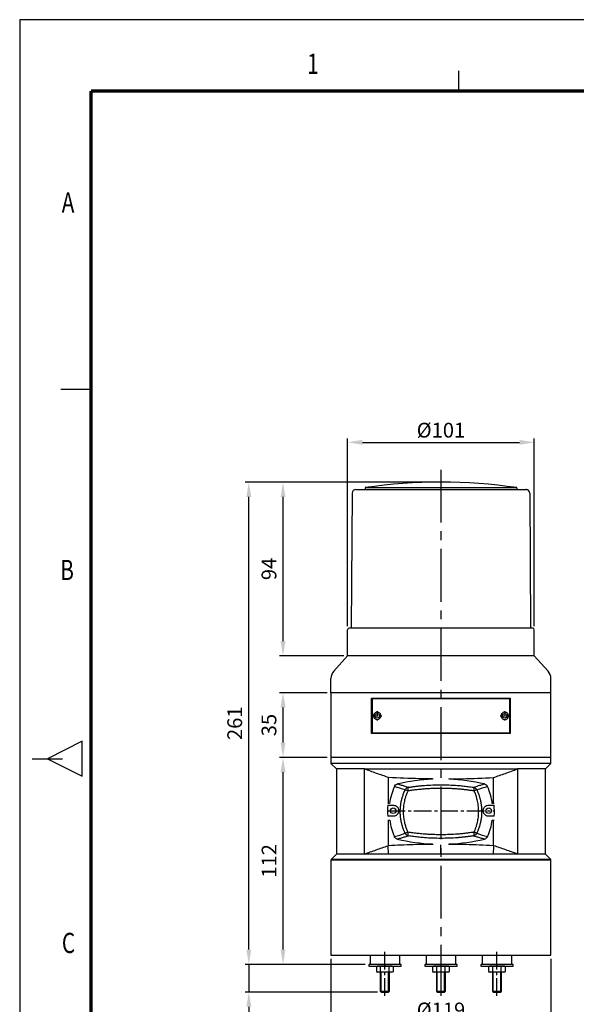
# Model space of a CAD drawing. Units: millimetres. Extents: x 0 to 1108, y 0 to 800.
# Drawn here: x 0 to 301, y 267 to 800 of the extents above; entities that cross this region are included whole.
import ezdxf
from ezdxf.enums import TextEntityAlignment as Align

# ---------------------------------------------------------------- set-up
doc = ezdxf.new("R2010")
doc.units = ezdxf.units.MM
doc.header["$LTSCALE"] = 0.5
doc.linetypes.add('CENTER2', pattern=[28.575, 19.05, -3.175, 3.175, -3.175])
for name, color, linetype in [('CEN', 1, 'CENTER2'), ('HAT', 251, 'Continuous'), ('OUT', 7, 'Continuous'), ('TEX', 3, 'Continuous')]:
    doc.layers.add(name, color=color, linetype=linetype)
doc.styles.add('ROMANS', font='romans.shx', dxfattribs={"width": 0.9, "height": 10})
doc.styles.get("Standard").update_dxf_attribs({"font": 'arial.ttf'})
doc.dimstyles.new('A4 ISO-25', dxfattribs={"dimscale": 4, "dimtxt": 2, "dimasz": 2, "dimexe": 0.5, "dimexo": 0.5, "dimtad": 1, "dimdec": 1, "dimdsep": 46, "dimtxsty": 'Standard', "dimcen": 2.5, "dimclrd": 1, "dimclre": 1, "dimclrt": 3, "dimadec": 0, "dimazin": 0, "dimtfac": 1, "dimtdec": 1, "dimtmove": 0, "dimatfit": 3, "dimfxl": 1, "dimarcsym": 0})

# ---------------------------------------------------------------- blocks, each defined once
blk = doc.blocks.new('*D25')
at = {"color": 1, "lineweight": -2, "transparency": 16777216}
for p, q in [((177.38, 471.7), (177.38, 573.24)), ((185.38, 571.24), (270.38, 571.24)), ((278.38, 471.7), (278.38, 573.24))]:
    blk.add_line(p, q, dxfattribs=at)
at = {"color": 1, "transparency": 16777216}
for points in [[(185.38, 572.57), (185.38, 569.9), (177.38, 571.24)], [(270.38, 572.57), (270.38, 569.9), (278.38, 571.24)]]:
    blk.add_solid(points, dxfattribs=at)
at = {"layer": 'Defpoints', "color": 0, "transparency": 16777216}
for p in [(278.38, 571.24), (177.38, 469.7), (278.38, 469.7)]:
    blk.add_point(p, dxfattribs=at)
at = {"color": 3, "transparency": 16777216, "insert": (227.88, 577.82), "char_height": 8, "attachment_point": 5}
blk.add_mtext('{\\fISOCPEUR|b0|i0|c0|p34;%%C}101', dxfattribs=at)
blk = doc.blocks.new('*D26')
at = {"color": 1, "lineweight": -2, "transparency": 16777216}
for p, q in [((168.38, 291.7), (168.38, 255.41)), ((287.38, 291.7), (287.38, 255.41)), ((176.38, 257.41), (279.38, 257.41))]:
    blk.add_line(p, q, dxfattribs=at)
at = {"color": 1, "transparency": 16777216}
for points in [[(176.38, 258.75), (176.38, 256.08), (168.38, 257.41)], [(279.38, 258.75), (279.38, 256.08), (287.38, 257.41)]]:
    blk.add_solid(points, dxfattribs=at)
at = {"layer": 'Defpoints', "color": 0, "transparency": 16777216}
for p in [(168.38, 293.7), (287.38, 293.7), (287.38, 257.41)]:
    blk.add_point(p, dxfattribs=at)
at = {"color": 3, "transparency": 16777216, "insert": (227.88, 264), "char_height": 8, "attachment_point": 5}
blk.add_mtext('{\\fISOCPEUR|b0|i0|c0|p34;%%C}119', dxfattribs=at)
blk = doc.blocks.new('*D27')
at = {"color": 1, "lineweight": -2, "transparency": 16777216}
for p, q in [((123.94, 296.7), (123.94, 304.7)), ((186.87, 288.7), (121.94, 288.7)), ((123.94, 288.7), (123.94, 273.7)), ((193.57, 273.7), (121.94, 273.7)), ((123.94, 265.7), (123.94, 241.94))]:
    blk.add_line(p, q, dxfattribs=at)
at = {"color": 1, "transparency": 16777216}
for points in [[(122.6, 296.7), (125.27, 296.7), (123.94, 288.7)], [(122.6, 265.7), (125.27, 265.7), (123.94, 273.7)]]:
    blk.add_solid(points, dxfattribs=at)
at = {"layer": 'Defpoints', "color": 0, "transparency": 16777216}
for p in [(188.87, 288.7), (123.94, 273.7), (195.57, 273.7)]:
    blk.add_point(p, dxfattribs=at)
at = {"color": 3, "transparency": 16777216, "insert": (117.35, 249.82), "char_height": 8, "attachment_point": 5, "rotation": 90}
blk.add_mtext('15', dxfattribs=at)
blk = doc.blocks.new('*D28')
at = {"color": 1, "lineweight": -2, "transparency": 16777216}
for p, q in [((166.38, 400.7), (140.45, 400.7)), ((142.45, 296.7), (142.45, 392.7)), ((186.87, 288.7), (140.45, 288.7))]:
    blk.add_line(p, q, dxfattribs=at)
at = {"color": 1, "transparency": 16777216}
for points in [[(141.12, 392.7), (143.79, 392.7), (142.45, 400.7)], [(141.12, 296.7), (143.79, 296.7), (142.45, 288.7)]]:
    blk.add_solid(points, dxfattribs=at)
at = {"layer": 'Defpoints', "color": 0, "transparency": 16777216}
for p in [(142.45, 400.7), (168.38, 400.7), (188.87, 288.7)]:
    blk.add_point(p, dxfattribs=at)
at = {"color": 3, "transparency": 16777216, "insert": (135.94, 344.7), "char_height": 8, "attachment_point": 5, "rotation": 90}
blk.add_mtext('112', dxfattribs=at)
blk = doc.blocks.new('*D29')
at = {"color": 1, "lineweight": -2, "transparency": 16777216}
for p, q in [((166.38, 435.7), (140.45, 435.7)), ((142.45, 408.7), (142.45, 427.7)), ((166.38, 400.7), (140.45, 400.7))]:
    blk.add_line(p, q, dxfattribs=at)
at = {"color": 1, "transparency": 16777216}
for points in [[(141.12, 427.7), (143.79, 427.7), (142.45, 435.7)], [(141.12, 408.7), (143.79, 408.7), (142.45, 400.7)]]:
    blk.add_solid(points, dxfattribs=at)
at = {"layer": 'Defpoints', "color": 0, "transparency": 16777216}
for p in [(142.45, 435.7), (168.38, 435.7), (168.38, 400.7)]:
    blk.add_point(p, dxfattribs=at)
at = {"color": 3, "transparency": 16777216, "insert": (135.87, 418.2), "char_height": 8, "attachment_point": 5, "rotation": 90}
blk.add_mtext('35', dxfattribs=at)
blk = doc.blocks.new('*D30')
at = {"color": 1, "lineweight": -2, "transparency": 16777216}
for p, q in [((225.88, 549.7), (121.94, 549.7)), ((123.94, 296.7), (123.94, 541.7)), ((186.87, 288.7), (121.94, 288.7))]:
    blk.add_line(p, q, dxfattribs=at)
at = {"color": 1, "transparency": 16777216}
for points in [[(122.6, 541.7), (125.27, 541.7), (123.94, 549.7)], [(122.6, 296.7), (125.27, 296.7), (123.94, 288.7)]]:
    blk.add_solid(points, dxfattribs=at)
at = {"layer": 'Defpoints', "color": 0, "transparency": 16777216}
for p in [(123.94, 549.7), (227.88, 549.7), (188.87, 288.7)]:
    blk.add_point(p, dxfattribs=at)
at = {"color": 3, "transparency": 16777216, "insert": (117.35, 419.2), "char_height": 8, "attachment_point": 5, "rotation": 90}
blk.add_mtext('261', dxfattribs=at)
blk = doc.blocks.new('*D32')
at = {"color": 1, "lineweight": -2, "transparency": 16777216}
for p, q in [((225.88, 549.7), (140.45, 549.7)), ((142.45, 463.7), (142.45, 541.7)), ((175.38, 455.7), (140.45, 455.7))]:
    blk.add_line(p, q, dxfattribs=at)
at = {"color": 1, "transparency": 16777216}
for points in [[(141.12, 541.7), (143.79, 541.7), (142.45, 549.7)], [(141.12, 463.7), (143.79, 463.7), (142.45, 455.7)]]:
    blk.add_solid(points, dxfattribs=at)
at = {"layer": 'Defpoints', "color": 0, "transparency": 16777216}
for p in [(142.45, 549.7), (227.88, 549.7), (177.38, 455.7)]:
    blk.add_point(p, dxfattribs=at)
at = {"color": 3, "transparency": 16777216, "insert": (135.87, 502.7), "char_height": 8, "attachment_point": 5, "rotation": 90}
blk.add_mtext('94', dxfattribs=at)

msp = doc.modelspace()

# ---------------------------------------------------------------- linework, layer by layer
for p, q in [((0, 800), (0, 0)), ((1107.89, 800), (0, 800))]:
    msp.add_line(p, q)
at = {"color": 3}
for p, q in [((195.57, 273.7), (195.57, 284.5)), ((199.57, 273.7), (199.57, 284.5)), ((225.88, 273.7), (225.88, 284.5)), ((229.88, 273.7), (229.88, 284.5)), ((256.19, 273.7), (256.19, 284.5)), ((260.19, 273.7), (260.19, 284.5))]:
    msp.add_line(p, q, dxfattribs=at)
at = {"const_width": 1.91, "flags": 128}
for points in [[(38.6, 761.4), (1069.29, 761.4)], [(38.6, 761.4), (38.6, 38.6)]]:
    msp.add_lwpolyline(points, dxfattribs=at)
at = {"layer": 'CEN', "ltscale": 3}
msp.add_line((227.88, 556.41), (227.88, 271.7), dxfattribs=at)
at = {"layer": 'CEN', "ltscale": 0.3}
for p, q in [((190.88, 423.2), (195.88, 423.2)), ((193.38, 425.7), (193.38, 420.7)), ((259.88, 423.2), (264.88, 423.2)), ((262.38, 425.7), (262.38, 420.7))]:
    msp.add_line(p, q, dxfattribs=at)
at = {"layer": 'CEN'}
for p, q in [((198.99, 371.83), (256.77, 371.83)), ((197.57, 271.7), (197.57, 296.7)), ((258.19, 271.7), (258.19, 296.7))]:
    msp.add_line(p, q, dxfattribs=at)
at = {"layer": 'HAT'}
for p, q in [((237.43, 772.34), (237.43, 761.42)), ((22.26, 600), (38.63, 600)), ((33.81, 409.42), (14.97, 400)), ((33.81, 390.58), (33.81, 409.42)), ((6.78, 400), (23.16, 400)), ((14.97, 400), (33.81, 390.58))]:
    msp.add_line(p, q, dxfattribs=at)
at = {"layer": 'OUT'}
for p, q in [((179.87, 543.72), (179.39, 470.7)), ((181.87, 545.7), (273.89, 545.7)), ((268.88, 546.7), (186.88, 546.7)), ((186.88, 546.7), (186.88, 545.7)), ((268.88, 546.7), (268.88, 545.7)), ((275.89, 543.72), (276.37, 470.7)), ((177.38, 455.7), (177.38, 469.7)), ((277.38, 470.7), (178.38, 470.7)), ((278.38, 455.7), (278.38, 469.7)), ((177.38, 455.7), (169.92, 447.41)), ((278.38, 455.7), (177.38, 455.7)), ((278.38, 455.7), (285.84, 447.41)), ((168.38, 435.7), (168.38, 443.4)), ((287.38, 435.7), (287.38, 443.4)), ((168.38, 435.7), (168.38, 400.7)), ((287.38, 435.7), (168.38, 435.7)), ((190.38, 413.7), (190.38, 432.7)), ((190.38, 432.7), (265.38, 432.7)), ((190.68, 432.4), (190.68, 414)), ((265.08, 432.4), (190.68, 432.4)), ((265.08, 414), (265.08, 432.4)), ((265.38, 432.7), (265.38, 413.7)), ((287.38, 400.7), (287.38, 435.7)), ((265.38, 413.7), (190.38, 413.7)), ((190.68, 414), (265.08, 414)), ((168.38, 400.7), (168.38, 397.45)), ((287.38, 400.7), (168.38, 400.7)), ((287.38, 397.45), (287.38, 400.7)), ((168.38, 397.45), (171.38, 394.45)), ((227.88, 397.45), (168.38, 397.45)), ((171.38, 394.45), (171.38, 348.25)), ((186.46, 348.38), (186.46, 394.45)), ((287.38, 397.45), (227.88, 397.45)), ((269.3, 394.45), (269.3, 348.38)), ((284.38, 394.45), (287.38, 397.45)), ((284.38, 348.25), (284.38, 394.45)), ((199.53, 375.7), (199.53, 389.82)), ((223.38, 389.3), (223.38, 388.9)), ((232.38, 388.9), (232.38, 389.3)), ((256.23, 375.7), (256.23, 389.82)), ((200.09, 375.7), (199.1, 375.7)), ((199.16, 374.83), (202.03, 374.83)), ((253.73, 374.83), (256.59, 374.83)), ((256.66, 375.7), (255.67, 375.7)), ((202.03, 368.83), (199.08, 368.83)), ((202.03, 368.83), (202.03, 368.83)), ((202.03, 368.83), (202.03, 368.83)), ((253.73, 368.83), (253.73, 368.83)), ((256.68, 368.83), (253.73, 368.83)), ((253.73, 368.83), (253.73, 368.83)), ((199.14, 366.7), (200.14, 366.7)), ((199.53, 352.93), (199.53, 366.7)), ((255.62, 366.7), (256.62, 366.7)), ((256.23, 352.93), (256.23, 366.7)), ((199.26, 352.85), (199.53, 352.93)), ((199.51, 348.3), (199.26, 352.85)), ((223.38, 353.86), (223.38, 353.43)), ((227.88, 348.25), (227.88, 353.38)), ((232.38, 353.43), (232.38, 353.86)), ((256.49, 352.85), (256.23, 352.93)), ((256.25, 348.3), (256.49, 352.85)), ((171.38, 348.25), (168.53, 345.4)), ((227.88, 348.25), (171.38, 348.25)), ((284.38, 348.25), (227.88, 348.25)), ((287.23, 345.4), (284.38, 348.25)), ((168.38, 345.05), (168.38, 293.7)), ((227.88, 345.05), (168.38, 345.05)), ((227.88, 345.4), (168.53, 345.4)), ((287.23, 345.4), (227.88, 345.4)), ((287.38, 345.05), (227.88, 345.05)), ((287.38, 293.7), (287.38, 345.05)), ((168.38, 293.7), (227.88, 293.7)), ((189.57, 293.7), (189.57, 288.7)), ((205.57, 288.7), (205.57, 293.7)), ((219.88, 293.7), (219.88, 288.7)), ((227.88, 293.7), (287.38, 293.7)), ((235.88, 288.7), (235.88, 293.7)), ((250.19, 293.7), (250.19, 288.7)), ((266.19, 288.7), (266.19, 293.7)), ((188.87, 288.7), (188.87, 287.7)), ((206.27, 288.7), (188.87, 288.7)), ((206.27, 287.7), (206.27, 288.7)), ((219.18, 288.7), (219.18, 287.7)), ((236.58, 288.7), (219.18, 288.7)), ((236.58, 287.7), (236.58, 288.7)), ((249.49, 288.7), (249.49, 287.7)), ((266.89, 288.7), (249.49, 288.7)), ((266.89, 287.7), (266.89, 288.7)), ((188.87, 287.7), (206.27, 287.7)), ((192.95, 287.35), (193.57, 287.7)), ((192.95, 287.35), (192.95, 284.86)), ((192.95, 284.86), (193.57, 284.5)), ((201.57, 287.7), (193.57, 287.7)), ((201.57, 284.5), (193.57, 284.5)), ((195.07, 284.5), (195.07, 274.2)), ((195.26, 284.86), (195.26, 287.35)), ((199.88, 284.86), (199.88, 287.35)), ((200.07, 274.2), (200.07, 284.5)), ((202.19, 287.35), (201.57, 287.7)), ((202.19, 284.86), (201.57, 284.5)), ((202.19, 284.86), (202.19, 287.35)), ((219.18, 287.7), (236.58, 287.7)), ((223.26, 287.35), (223.88, 287.7)), ((223.26, 287.35), (223.26, 284.86)), ((223.26, 284.86), (223.88, 284.5)), ((231.88, 287.7), (223.88, 287.7)), ((231.88, 284.5), (223.88, 284.5)), ((225.38, 284.5), (225.38, 274.2)), ((225.57, 284.86), (225.57, 287.35)), ((230.19, 284.86), (230.19, 287.35)), ((230.38, 274.2), (230.38, 284.5)), ((232.5, 287.35), (231.88, 287.7)), ((232.5, 284.86), (231.88, 284.5)), ((232.5, 284.86), (232.5, 287.35)), ((249.49, 287.7), (266.89, 287.7)), ((253.57, 287.35), (254.19, 287.7)), ((253.57, 287.35), (253.57, 284.86)), ((253.57, 284.86), (254.19, 284.5)), ((262.19, 287.7), (254.19, 287.7)), ((262.19, 284.5), (254.19, 284.5)), ((255.69, 284.5), (255.69, 274.2)), ((255.88, 284.86), (255.88, 287.35)), ((260.5, 284.86), (260.5, 287.35)), ((260.69, 274.2), (260.69, 284.5)), ((262.81, 287.35), (262.19, 287.7)), ((262.81, 284.86), (262.19, 284.5)), ((262.81, 284.86), (262.81, 287.35)), ((227.88, 278.2), (227.88, 277.7)), ((195.07, 274.2), (195.57, 273.7)), ((195.07, 274.2), (197.57, 274.2)), ((195.57, 273.7), (197.57, 273.7)), ((197.57, 274.2), (200.07, 274.2)), ((197.57, 274.2), (197.57, 273.7)), ((197.57, 273.7), (199.57, 273.7)), ((199.57, 273.7), (200.07, 274.2)), ((225.38, 274.2), (225.88, 273.7)), ((225.38, 274.2), (227.88, 274.2)), ((225.88, 273.7), (227.88, 273.7)), ((227.88, 274.2), (230.38, 274.2)), ((227.88, 273.7), (229.88, 273.7)), ((229.88, 273.7), (230.38, 274.2)), ((255.69, 274.2), (256.19, 273.7)), ((255.69, 274.2), (258.19, 274.2)), ((256.19, 273.7), (258.19, 273.7)), ((258.19, 274.2), (260.69, 274.2)), ((258.19, 274.2), (258.19, 273.7)), ((258.19, 273.7), (260.19, 273.7)), ((260.19, 273.7), (260.69, 274.2))]:
    msp.add_line(p, q, dxfattribs=at)
at = {"layer": 'OUT', "flags": 128}
for points in [[(186.46, 394.45), (184.16, 394.45), (182.03, 394.45), (180.08, 394.45), (178.31, 394.45), (176.73, 394.45), (175.34, 394.45), (174.16, 394.45), (173.18, 394.45), (172.41, 394.45), (171.85, 394.45), (171.51, 394.45), (171.38, 394.45), (171.38, 394.45)], [(186.46, 394.45), (188.97, 394.45), (191.64, 394.45), (194.45, 394.45), (197.4, 394.45), (200.47, 394.45), (203.65, 394.45), (206.93, 394.45), (210.29, 394.45), (213.72, 394.45), (217.21, 394.45), (220.75, 394.45), (224.31, 394.45), (227.88, 394.45)], [(227.88, 394.45), (231.45, 394.45), (235.01, 394.45), (238.55, 394.45), (242.03, 394.45), (245.47, 394.45), (248.83, 394.45), (252.11, 394.45), (255.29, 394.45), (258.36, 394.45), (261.31, 394.45), (264.12, 394.45), (266.79, 394.45), (269.3, 394.45)], [(284.38, 394.45), (284.38, 394.45), (284.25, 394.45), (283.91, 394.45), (283.35, 394.45), (282.58, 394.45), (281.6, 394.45), (280.42, 394.45), (279.03, 394.45), (277.45, 394.45), (275.68, 394.45), (273.73, 394.45), (271.6, 394.45), (269.3, 394.45)]]:
    msp.add_lwpolyline(points, dxfattribs=at)
at = {"layer": 'OUT'}
for centre, radius in [((193.38, 423.2), 1.25), ((262.38, 423.2), 1.25), ((202.03, 371.83), 1.5), ((253.73, 371.83), 1.5)]:
    msp.add_circle(centre, radius, dxfattribs=at)
for centre, radius, start, end in [((227.88, 268.04), 281.67, 81.6302, 98.3698), ((181.87, 543.7), 2, 90, 179.6231), ((273.89, 543.7), 2, 0.3769, 90), ((178.38, 469.7), 1, 90, 180), ((277.38, 469.7), 1, 0, 90), ((174.38, 443.4), 6, 138.0128, 180), ((281.38, 443.4), 6, 0, 41.9872), ((233.08, 371.38), 33.27, 156.0205, 172.5319), ((227.88, 284.63), 104.36, 92.4712, 103.0001), ((227.88, 284.63), 104.36, 76.9999, 87.5288), ((222.68, 371.38), 33.27, 7.4681, 23.9795), ((233.08, 371.38), 34.09, 174.1823, 184.2805), ((222.68, 371.38), 34.09, 355.7195, 5.8177), ((233.08, 371.38), 33.27, 188.0772, 203.9795), ((222.68, 371.38), 33.27, 336.0205, 351.9228), ((227.88, 458.13), 104.36, 256.9999, 267.5288), ((227.88, 458.13), 104.36, 272.4712, 283.0001), ((168.88, 345.05), 0.5, 135, 180), ((286.88, 345.05), 0.5, 0, 45), ((194.1, 285.66), 2.04, 55.6158, 124.3842), ((194.1, 286.55), 2.04, 235.6158, 304.3842), ((197.57, 280.06), 7.64, 72.412, 107.588), ((197.57, 292.15), 7.64, 252.412, 287.588), ((201.03, 285.66), 2.04, 55.6158, 124.3842), ((201.03, 286.55), 2.04, 235.6158, 304.3842), ((224.42, 285.66), 2.04, 55.6158, 124.3842), ((224.42, 286.55), 2.04, 235.6158, 304.3842), ((227.88, 280.06), 7.64, 72.412, 107.588), ((227.88, 292.15), 7.64, 252.412, 287.588), ((231.34, 285.66), 2.04, 55.6158, 124.3842), ((231.34, 286.55), 2.04, 235.6158, 304.3842), ((254.73, 285.66), 2.04, 55.6158, 124.3842), ((254.73, 286.55), 2.04, 235.6158, 304.3842), ((258.19, 280.06), 7.64, 72.412, 107.588), ((258.19, 292.15), 7.64, 252.412, 287.588), ((261.65, 285.66), 2.04, 55.6158, 124.3842), ((261.65, 286.55), 2.04, 235.6158, 304.3842)]:
    msp.add_arc(centre, radius, start, end, dxfattribs=at)
for points, knots in [([(191.38, 423.2), (191.4, 423.39), (191.43, 423.78), (191.67, 424.29), (192.05, 424.74), (192.59, 425.08), (193.29, 425.25), (194.08, 425.14), (194.75, 424.72), (195.19, 424.13), (195.39, 423.51), (195.38, 422.88), (195.21, 422.33), (194.89, 421.85), (194.41, 421.45), (193.79, 421.2), (193.05, 421.18), (192.34, 421.44), (191.81, 421.91), (191.48, 422.48), (191.38, 422.93), (191.38, 423.18), (191.38, 423.2)], [0, 0, 0, 0, 0.0409127, 0.0816875, 0.1256674, 0.1785773, 0.2419906, 0.3132543, 0.3837643, 0.4319335, 0.4803385, 0.5230654, 0.5634629, 0.6058706, 0.6536463, 0.7094301, 0.7743997, 0.8460438, 0.9024656, 0.9481265, 0.9940548, 1, 1, 1, 1]), ([(260.38, 423.2), (260.4, 423.4), (260.43, 423.8), (260.7, 424.33), (261.09, 424.77), (261.64, 425.1), (262.33, 425.25), (263.1, 425.13), (263.75, 424.73), (264.17, 424.16), (264.37, 423.59), (264.4, 423.01), (264.27, 422.47), (264, 421.99), (263.59, 421.57), (263, 421.26), (262.26, 421.15), (261.52, 421.34), (260.93, 421.78), (260.54, 422.33), (260.39, 422.83), (260.38, 423.13), (260.38, 423.2)], [0, 0, 0, 0, 0.042287, 0.084475, 0.129129, 0.180663, 0.241078, 0.310064, 0.382173, 0.431171, 0.472627, 0.51423, 0.552481, 0.59238, 0.638486, 0.694074, 0.760034, 0.83211, 0.888692, 0.936349, 0.984232, 1, 1, 1, 1]), ([(199.53, 389.82), (197.35, 390.55), (195.17, 391.29), (190.81, 392.83), (188.63, 393.62), (186.46, 394.45)], [0, 0, 0, 0, 0.5, 0.5, 1, 1, 1, 1]), ([(256.23, 389.82), (258.41, 390.55), (260.59, 391.29), (264.95, 392.83), (267.13, 393.62), (269.3, 394.45)], [0, 0, 0, 0, 0.5, 0.5, 1, 1, 1, 1]), ([(223.38, 389.11), (220.98, 389.13), (213.02, 389.18), (205.08, 389.56), (199.53, 389.82)], [0, 0, 0, 0, 0.301874, 1, 1, 1, 1]), ([(232.38, 389.11), (234.78, 389.13), (242.74, 389.18), (250.68, 389.56), (256.23, 389.82)], [0, 0, 0, 0, 0.301874, 1, 1, 1, 1]), ([(202.68, 384.9), (202.84, 385.26), (203.08, 385.57), (203.52, 385.94), (203.69, 386.04), (204.03, 386.21), (204.21, 386.27), (204.4, 386.32)], [0, 0, 0, 0, 0.5, 0.5, 0.75, 0.75, 1, 1, 1, 1]), ([(204.4, 386.32), (204.74, 386.23), (205.4, 386.04), (206.4, 385.75), (207.38, 385.45), (208.36, 385.15), (209.33, 384.84), (209.97, 384.63), (210.29, 384.52)], [0, 0, 0, 0, 0.1687954, 0.3367391, 0.5038314, 0.6700722, 0.8354617, 1, 1, 1, 1]), ([(210.29, 384.52), (210.25, 384.51), (210.16, 384.49), (210.01, 384.45), (209.86, 384.4), (209.68, 384.33), (209.45, 384.21), (209.22, 384.05), (208.99, 383.85), (208.8, 383.64), (208.63, 383.4), (208.54, 383.23), (208.49, 383.13)], [0, 0, 0, 0, 0.058411, 0.120735, 0.188051, 0.260939, 0.37537, 0.509696, 0.623599, 0.754114, 0.869413, 1, 1, 1, 1]), ([(210.29, 384.52), (210.22, 384.49), (210.16, 384.42), (210.06, 384.2), (210.01, 384.06), (209.95, 383.71), (209.94, 383.5), (209.93, 383.05), (209.94, 382.81), (209.96, 382.55)], [0, 0, 0, 0, 0.25, 0.25, 0.5, 0.5, 0.75, 0.75, 1, 1, 1, 1]), ([(245.8, 382.55), (245.55, 382.59), (245.05, 382.67), (244.31, 382.77), (243.56, 382.88), (242.82, 382.97), (242.08, 383.07), (241.34, 383.15), (240.61, 383.24), (239.88, 383.31), (239.14, 383.39), (238.41, 383.46), (237.69, 383.52), (236.45, 383.62), (234.7, 383.74), (232.43, 383.85), (230.16, 383.92), (227.88, 383.94), (225.6, 383.92), (223.33, 383.85), (221.06, 383.74), (219.14, 383.61), (217.55, 383.48), (216.3, 383.36), (215.04, 383.23), (213.78, 383.08), (212.51, 382.92), (211.24, 382.74), (210.39, 382.62), (209.96, 382.55)], [0, 0, 0, 0, 0.02164, 0.043098, 0.064383, 0.085506, 0.106478, 0.12731, 0.148013, 0.168601, 0.189086, 0.209484, 0.229807, 0.250072, 0.312786, 0.375026, 0.43755, 0.500002, 0.562453, 0.624978, 0.687217, 0.749931, 0.784705, 0.819684, 0.854939, 0.890539, 0.926545, 0.963015, 1, 1, 1, 1]), ([(210.29, 384.52), (210.53, 384.56), (211, 384.63), (211.71, 384.73), (212.43, 384.83), (213.14, 384.93), (213.86, 385.02), (214.59, 385.11), (215.31, 385.19), (216.04, 385.27), (216.77, 385.34), (217.5, 385.41), (218.24, 385.48), (220.2, 385.64), (223.41, 385.83), (227.88, 385.92), (232.35, 385.83), (235.81, 385.62), (238.26, 385.41), (239.72, 385.27), (241.17, 385.11), (242.62, 384.93), (244.05, 384.74), (244.99, 384.59), (245.47, 384.52)], [0, 0, 0, 0, 0.020827, 0.041646, 0.062459, 0.083269, 0.10408, 0.124893, 0.145713, 0.166542, 0.187383, 0.208238, 0.229112, 0.250006, 0.37497, 0.500003, 0.625031, 0.75, 0.791765, 0.83346, 0.875107, 0.91673, 0.958354, 1, 1, 1, 1]), ([(245.47, 384.52), (245.79, 384.63), (246.43, 384.84), (247.4, 385.15), (248.38, 385.45), (249.36, 385.75), (250.36, 386.04), (251.02, 386.23), (251.36, 386.32)], [0, 0, 0, 0, 0.164541, 0.329932, 0.496173, 0.663265, 0.831207, 1, 1, 1, 1]), ([(245.8, 382.55), (245.82, 382.81), (245.83, 383.05), (245.82, 383.5), (245.8, 383.71), (245.75, 384.06), (245.7, 384.2), (245.6, 384.42), (245.54, 384.49), (245.47, 384.52)], [0, 0, 0, 0, 0.25, 0.25, 0.5, 0.5, 0.75, 0.75, 1, 1, 1, 1]), ([(247.27, 383.13), (247.25, 383.18), (247.2, 383.26), (247.13, 383.39), (247.05, 383.51), (246.93, 383.66), (246.77, 383.84), (246.56, 384.03), (246.32, 384.2), (246.06, 384.34), (245.77, 384.45), (245.57, 384.5), (245.47, 384.52)], [0, 0, 0, 0, 0.0609, 0.121477, 0.182842, 0.245983, 0.363924, 0.490401, 0.608936, 0.739167, 0.862673, 1, 1, 1, 1]), ([(251.36, 386.32), (251.55, 386.27), (251.73, 386.21), (252.08, 386.04), (252.24, 385.93), (252.54, 385.69), (252.67, 385.55), (252.9, 385.24), (253, 385.08), (253.08, 384.9)], [0, 0, 0, 0, 0.25, 0.25, 0.5, 0.5, 0.75, 0.75, 1, 1, 1, 1]), ([(208.5, 359.63), (208.43, 359.79), (208.28, 360.11), (208.07, 360.6), (207.86, 361.09), (207.67, 361.59), (207.48, 362.09), (207.31, 362.59), (207.14, 363.09), (206.99, 363.6), (206.85, 364.11), (206.71, 364.62), (206.59, 365.13), (206.47, 365.65), (206.37, 366.17), (206.27, 366.68), (206.19, 367.2), (206.11, 367.72), (206.05, 368.25), (205.99, 368.77), (205.95, 369.29), (205.91, 369.81), (205.89, 370.33), (205.87, 370.86), (205.87, 371.54), (205.88, 372.38), (205.93, 373.38), (206.02, 374.38), (206.15, 375.37), (206.31, 376.37), (206.52, 377.36), (206.75, 378.34), (207.03, 379.32), (207.34, 380.29), (207.68, 381.25), (208.07, 382.2), (208.35, 382.82), (208.49, 383.13)], [0, 0, 0, 0, 0.0219902, 0.0439563, 0.0658985, 0.087817, 0.109712, 0.1315836, 0.153432, 0.1752574, 0.1970601, 0.2188401, 0.2405978, 0.2623331, 0.2840465, 0.3057379, 0.3274077, 0.349056, 0.3706829, 0.3922887, 0.4138736, 0.4354377, 0.4569812, 0.4785043, 0.5000072, 0.541072, 0.5822418, 0.6235179, 0.6649016, 0.7063942, 0.747997, 0.7897112, 0.8315382, 0.8734793, 0.9155358, 0.9577089, 1, 1, 1, 1]), ([(209.96, 382.55), (209.9, 382.42), (209.75, 382.09), (209.5, 381.51), (209.19, 380.75), (208.8, 379.67), (208.42, 378.43), (207.93, 376.48), (207.56, 374.17), (207.42, 371.24), (207.58, 368.46), (207.96, 366.22), (208.34, 364.68), (208.62, 363.71), (208.92, 362.78), (209.25, 361.89), (209.6, 361.04), (209.85, 360.49), (209.97, 360.23)], [0, 0, 0, 0, 0.019209, 0.046709, 0.082316, 0.125792, 0.196535, 0.25096, 0.387367, 0.50001, 0.63218, 0.749055, 0.794408, 0.838296, 0.880758, 0.921835, 0.961568, 1, 1, 1, 1]), ([(209.96, 382.55), (209.58, 382.72), (209.24, 382.86), (208.73, 383.07), (208.56, 383.13), (208.49, 383.13)], [0, 0, 0, 0, 0.5, 0.5, 1, 1, 1, 1]), ([(245.79, 360.23), (245.86, 360.39), (246.01, 360.71), (246.23, 361.21), (246.44, 361.72), (246.64, 362.24), (246.83, 362.78), (247.02, 363.33), (247.19, 363.9), (247.36, 364.48), (247.51, 365.08), (247.81, 366.36), (248.17, 368.46), (248.33, 371.24), (248.19, 374.17), (247.82, 376.46), (247.34, 378.41), (246.95, 379.72), (246.51, 380.92), (246.14, 381.82), (245.9, 382.33), (245.8, 382.55)], [0, 0, 0, 0, 0.023011, 0.046468, 0.07038, 0.094755, 0.119601, 0.144927, 0.170741, 0.197051, 0.223865, 0.25119, 0.368336, 0.49999, 0.61246, 0.748801, 0.801732, 0.873938, 0.926291, 0.968433, 1, 1, 1, 1]), ([(247.27, 383.13), (247.2, 383.13), (247.03, 383.07), (246.52, 382.86), (246.18, 382.72), (245.8, 382.55)], [0, 0, 0, 0, 0.5, 0.5, 1, 1, 1, 1]), ([(247.27, 383.13), (247.34, 382.97), (247.49, 382.65), (247.71, 382.16), (247.91, 381.66), (248.1, 381.17), (248.29, 380.67), (248.46, 380.16), (248.63, 379.66), (248.78, 379.15), (248.92, 378.64), (249.06, 378.13), (249.18, 377.61), (249.3, 377.1), (249.4, 376.58), (249.49, 376.06), (249.58, 375.55), (249.65, 375.03), (249.72, 374.5), (249.77, 373.98), (249.81, 373.46), (249.85, 372.94), (249.87, 372.42), (249.89, 371.9), (249.89, 371.22), (249.88, 370.38), (249.82, 369.38), (249.73, 368.37), (249.6, 367.38), (249.44, 366.38), (249.24, 365.39), (249, 364.41), (248.72, 363.43), (248.41, 362.46), (248.06, 361.5), (247.68, 360.56), (247.4, 359.94), (247.26, 359.63)], [0, 0, 0, 0, 0.02208, 0.044127, 0.066142, 0.088125, 0.110077, 0.131997, 0.153886, 0.175744, 0.19757, 0.219366, 0.241132, 0.262867, 0.284571, 0.306246, 0.327891, 0.349506, 0.371092, 0.392648, 0.414175, 0.435673, 0.457143, 0.478584, 0.499996, 0.541227, 0.582533, 0.623915, 0.665375, 0.706913, 0.748532, 0.790232, 0.832015, 0.873882, 0.915834, 0.957873, 1, 1, 1, 1]), ([(202.03, 374.83), (202.3, 374.83), (202.57, 374.8), (203.1, 374.65), (203.36, 374.54), (203.74, 374.3), (203.87, 374.21), (204.12, 373.99), (204.24, 373.87), (204.43, 373.64), (204.49, 373.56), (204.61, 373.38), (204.67, 373.27), (204.78, 373.04), (204.84, 372.9), (204.92, 372.64), (204.95, 372.54), (204.99, 372.35), (205, 372.29), (205.02, 372.12), (205.03, 372.03), (205.03, 371.86), (205.03, 371.79), (205.03, 371.68), (205.02, 371.62), (205.01, 371.46), (205, 371.38), (204.97, 371.23), (204.96, 371.17), (204.93, 371.06), (204.91, 371), (204.87, 370.86), (204.84, 370.78), (204.78, 370.63), (204.75, 370.57), (204.66, 370.38), (204.6, 370.28), (204.47, 370.09), (204.41, 370.01), (204.23, 369.78), (204.1, 369.66), (203.85, 369.44), (203.72, 369.35), (203.34, 369.12), (203.08, 369.01), (202.56, 368.87), (202.3, 368.83), (202.03, 368.83)], [0, 0, 0, 0, 0.125, 0.125, 0.25, 0.25, 0.3125, 0.3125, 0.375, 0.375, 0.40625, 0.40625, 0.4375, 0.4375, 0.46875, 0.46875, 0.484375, 0.484375, 0.492188, 0.492188, 0.5, 0.5, 0.503906, 0.503906, 0.507813, 0.507813, 0.515625, 0.515625, 0.523438, 0.523438, 0.53125, 0.53125, 0.546875, 0.546875, 0.5625, 0.5625, 0.59375, 0.59375, 0.625, 0.625, 0.6875, 0.6875, 0.75, 0.75, 0.875, 0.875, 1, 1, 1, 1]), ([(253.73, 368.83), (253.46, 368.83), (253.19, 368.87), (252.66, 369.02), (252.39, 369.13), (252.01, 369.37), (251.88, 369.47), (251.62, 369.69), (251.49, 369.82), (251.3, 370.07), (251.24, 370.15), (251.12, 370.36), (251.05, 370.47), (250.96, 370.67), (250.93, 370.75), (250.87, 370.92), (250.84, 371.01), (250.8, 371.19), (250.79, 371.25), (250.76, 371.4), (250.75, 371.49), (250.73, 371.65), (250.73, 371.71), (250.73, 371.83), (250.73, 371.89), (250.74, 372.06), (250.75, 372.15), (250.77, 372.31), (250.78, 372.37), (250.8, 372.49), (250.81, 372.55), (250.85, 372.7), (250.88, 372.78), (250.96, 373.01), (251.02, 373.13), (251.2, 373.46), (251.31, 373.62), (251.55, 373.91), (251.68, 374.03), (251.92, 374.23), (252.05, 374.32), (252.42, 374.55), (252.68, 374.66), (253.2, 374.8), (253.46, 374.83), (253.73, 374.83)], [0, 0, 0, 0, 0.125, 0.125, 0.25, 0.25, 0.3125, 0.3125, 0.375, 0.375, 0.40625, 0.40625, 0.4375, 0.4375, 0.453125, 0.453125, 0.46875, 0.46875, 0.476563, 0.476563, 0.484375, 0.484375, 0.488281, 0.488281, 0.492188, 0.492188, 0.5, 0.5, 0.507813, 0.507813, 0.515625, 0.515625, 0.53125, 0.53125, 0.5625, 0.5625, 0.625, 0.625, 0.6875, 0.6875, 0.75, 0.75, 0.875, 0.875, 1, 1, 1, 1]), ([(204.4, 356.44), (204.21, 356.48), (204.03, 356.55), (203.68, 356.72), (203.52, 356.82), (203.22, 357.07), (203.09, 357.21), (202.85, 357.51), (202.76, 357.68), (202.68, 357.86)], [0, 0, 0, 0, 0.25, 0.25, 0.5, 0.5, 0.75, 0.75, 1, 1, 1, 1]), ([(210.3, 358.24), (209.98, 358.13), (209.34, 357.92), (208.37, 357.61), (207.39, 357.3), (206.4, 357.01), (205.41, 356.72), (204.74, 356.53), (204.4, 356.44)], [0, 0, 0, 0, 0.164534, 0.329921, 0.496161, 0.663254, 0.831201, 1, 1, 1, 1]), ([(208.5, 359.63), (208.52, 359.58), (208.57, 359.5), (208.64, 359.37), (208.72, 359.25), (208.84, 359.1), (209, 358.92), (209.21, 358.73), (209.45, 358.56), (209.71, 358.42), (210, 358.31), (210.2, 358.26), (210.3, 358.24)], [0, 0, 0, 0, 0.0608787, 0.1213951, 0.1826829, 0.2457532, 0.3636651, 0.490121, 0.608663, 0.7389633, 0.862539, 1, 1, 1, 1]), ([(209.97, 360.23), (209.95, 359.97), (209.94, 359.72), (209.95, 359.27), (209.96, 359.06), (210.02, 358.71), (210.07, 358.56), (210.17, 358.34), (210.23, 358.27), (210.3, 358.24)], [0, 0, 0, 0, 0.25, 0.25, 0.5, 0.5, 0.75, 0.75, 1, 1, 1, 1]), ([(245.79, 360.23), (245.6, 360.2), (245.06, 360.11), (244.04, 359.97), (242.57, 359.77), (240.55, 359.53), (238.2, 359.29), (235.94, 359.12), (233.4, 358.97), (230.8, 358.87), (227.88, 358.83), (225.67, 358.86), (223.86, 358.91), (222.44, 358.97), (221.03, 359.04), (219.63, 359.13), (218.22, 359.24), (216.83, 359.37), (215.44, 359.51), (214.06, 359.66), (212.68, 359.84), (211.32, 360.02), (210.42, 360.16), (209.97, 360.23)], [0, 0, 0, 0, 0.01683, 0.046254, 0.088266, 0.142858, 0.217333, 0.285671, 0.331111, 0.428517, 0.499952, 0.571458, 0.610395, 0.649335, 0.688277, 0.727223, 0.766174, 0.80513, 0.844091, 0.883058, 0.922032, 0.961013, 1, 1, 1, 1]), ([(245.46, 358.24), (245.22, 358.2), (244.75, 358.13), (244.04, 358.03), (243.32, 357.93), (242.61, 357.83), (241.89, 357.74), (241.17, 357.65), (240.44, 357.57), (239.72, 357.49), (238.99, 357.42), (238.25, 357.35), (237.52, 357.28), (235.56, 357.12), (232.35, 356.94), (227.88, 356.85), (223.41, 356.94), (219.95, 357.14), (217.51, 357.35), (216.04, 357.49), (214.59, 357.65), (213.15, 357.83), (211.72, 358.02), (210.78, 358.17), (210.3, 358.24)], [0, 0, 0, 0, 0.020811, 0.041616, 0.062418, 0.083221, 0.104027, 0.124839, 0.14566, 0.166494, 0.187342, 0.208209, 0.229096, 0.250008, 0.375033, 0.500006, 0.624972, 0.750002, 0.791798, 0.833511, 0.875164, 0.91678, 0.958385, 1, 1, 1, 1]), ([(245.46, 358.24), (245.53, 358.27), (245.59, 358.34), (245.69, 358.56), (245.74, 358.71), (245.8, 359.06), (245.81, 359.27), (245.82, 359.72), (245.81, 359.97), (245.79, 360.23)], [0, 0, 0, 0, 0.25, 0.25, 0.5, 0.5, 0.75, 0.75, 1, 1, 1, 1]), ([(245.46, 358.24), (245.5, 358.25), (245.59, 358.27), (245.74, 358.31), (245.89, 358.36), (246.07, 358.43), (246.3, 358.55), (246.53, 358.71), (246.76, 358.91), (246.95, 359.12), (247.12, 359.36), (247.21, 359.54), (247.26, 359.63)], [0, 0, 0, 0, 0.05827, 0.120567, 0.187997, 0.261143, 0.375446, 0.509976, 0.623782, 0.754343, 0.86951, 1, 1, 1, 1]), ([(251.36, 356.44), (251.02, 356.53), (250.35, 356.72), (249.36, 357.01), (248.37, 357.3), (247.39, 357.61), (246.42, 357.92), (245.78, 358.13), (245.46, 358.24)], [0, 0, 0, 0, 0.168799, 0.336746, 0.503839, 0.670079, 0.835466, 1, 1, 1, 1]), ([(247.26, 359.63), (247.25, 359.63), (247.23, 359.63), (247.2, 359.64), (247.15, 359.66), (247.1, 359.67), (247.03, 359.7), (246.95, 359.73), (246.86, 359.76), (246.74, 359.81), (246.57, 359.89), (246.34, 359.98), (246.08, 360.09), (245.9, 360.18), (245.79, 360.23)], [0, 0, 0, 0, 0.056831, 0.115145, 0.175027, 0.236552, 0.299784, 0.364771, 0.431551, 0.500146, 0.618036, 0.750083, 0.854159, 1, 1, 1, 1]), ([(253.08, 357.86), (252.92, 357.5), (252.68, 357.19), (252.24, 356.82), (252.07, 356.72), (251.73, 356.55), (251.55, 356.48), (251.36, 356.44)], [0, 0, 0, 0, 0.5, 0.5, 0.75, 0.75, 1, 1, 1, 1]), ([(186.46, 348.38), (188.59, 349.18), (190.72, 349.94), (194.99, 351.42), (197.13, 352.14), (199.26, 352.85)], [0, 0, 0, 0, 0.5, 0.5, 1, 1, 1, 1]), ([(223.38, 353.61), (222.38, 353.61), (218.88, 353.59), (210.93, 353.44), (203.98, 353.13), (199.53, 352.93)], [0, 0, 0, 0, 0.125724, 0.44004, 1, 1, 1, 1]), ([(256.23, 352.93), (253.73, 353.05), (248.74, 353.29), (240.79, 353.53), (235.34, 353.57), (232.38, 353.59)], [0, 0, 0, 0, 0.314153, 0.628304, 1, 1, 1, 1]), ([(269.3, 348.38), (267.17, 349.18), (265.04, 349.94), (260.77, 351.42), (258.63, 352.14), (256.49, 352.85)], [0, 0, 0, 0, 0.5, 0.5, 1, 1, 1, 1]), ([(199.51, 348.3), (197.09, 348.31), (194.79, 348.32), (190.41, 348.35), (188.36, 348.36), (186.46, 348.38)], [0, 0, 0, 0, 0.5, 0.5, 1, 1, 1, 1]), ([(227.88, 348.25), (225.39, 348.25), (222.92, 348.25), (217.99, 348.26), (215.56, 348.26), (210.76, 348.27), (208.42, 348.27), (203.87, 348.28), (201.66, 348.29), (199.51, 348.3)], [0, 0, 0, 0, 0.25, 0.25, 0.5, 0.5, 0.75, 0.75, 1, 1, 1, 1]), ([(256.25, 348.3), (255.17, 348.29), (254.08, 348.29), (251.86, 348.28), (250.73, 348.28), (248.44, 348.27), (247.28, 348.27), (244.93, 348.27), (243.75, 348.26), (241.35, 348.26), (240.14, 348.26), (237.71, 348.26), (236.5, 348.26), (232.83, 348.25), (230.36, 348.25), (227.88, 348.25)], [0, 0, 0, 0, 0.125, 0.125, 0.25, 0.25, 0.375, 0.375, 0.5, 0.5, 0.625, 0.625, 0.75, 0.75, 1, 1, 1, 1]), ([(269.3, 348.38), (267.4, 348.36), (265.36, 348.35), (260.98, 348.32), (258.67, 348.31), (256.25, 348.3)], [0, 0, 0, 0, 0.5, 0.5, 1, 1, 1, 1])]:
    msp.add_open_spline(points, degree=3, knots=knots, dxfattribs=at)
for points in [[(208.49, 383.13), (206.57, 383.77), (204.64, 384.36), (202.68, 384.9)], [(253.08, 384.9), (251.12, 384.36), (249.19, 383.77), (247.27, 383.13)], [(202.68, 357.86), (204.64, 358.39), (206.58, 358.98), (208.5, 359.63)], [(209.97, 360.23), (209.2, 359.88), (208.64, 359.65), (208.5, 359.63)], [(247.26, 359.63), (249.18, 358.98), (251.12, 358.39), (253.08, 357.86)]]:
    msp.add_open_spline(points, degree=3, dxfattribs=at)
msp.add_point((273.88, 545.7), dxfattribs=at)
msp.add_point((273.88, 545.7), dxfattribs=at)

# ---------------------------------------------------------------- texts
at = {"layer": 'TEX', "style": 'ROMANS', "width": 0.75}
for s, p in [('1', (158.58, 774.72)), ('A', (26.16, 699.67)), ('B', (25.64, 500.74)), ('C', (26.39, 298.86))]:
    msp.add_text(s, height=10.94, dxfattribs=at).set_placement(p, align=Align.MIDDLE)

# ---------------------------------------------------------------- dimensions: what is measured, and where the dimension line sits
for base, p1, p2, picture, middle in [((278.38, 571.24), (177.38, 469.7), (278.38, 469.7), '*D25', (227.88, 577.82)), ((287.38, 257.41), (168.38, 293.7), (287.38, 293.7), '*D26', (227.88, 264))]:
    dim = msp.add_linear_dim(base=base, p1=p1, p2=p2, text='{\\fISOCPEUR|b0|i0|c0|p34;%%C}<>', dimstyle='A4 ISO-25', override={"dimdec": 0})
    dim.commit()
    dim.dimension.update_dxf_attribs({"geometry": picture, "text_midpoint": middle})
for base, p1, p2, picture, middle in [((123.94, 549.7), (188.87, 288.7), (227.88, 549.7), '*D30', (117.35, 419.2)), ((142.45, 549.7), (177.38, 455.7), (227.88, 549.7), '*D32', (135.87, 502.7)), ((142.45, 435.7), (168.38, 400.7), (168.38, 435.7), '*D29', (135.87, 418.2))]:
    dim = msp.add_linear_dim(base=base, p1=p1, p2=p2, angle=90, dimstyle='A4 ISO-25')
    dim.commit()
    dim.dimension.update_dxf_attribs({"geometry": picture, "text_midpoint": middle})
for base, p2, picture, middle in [((142.45, 400.7), (168.38, 400.7), '*D28', (135.94, 344.7)), ((123.94, 273.7), (195.57, 273.7), '*D27', (117.35, 249.82))]:
    dim = msp.add_linear_dim(base=base, p1=(188.87, 288.7), p2=p2, angle=90, dimstyle='A4 ISO-25', override={"dimdec": 0})
    dim.commit()
    dim.dimension.update_dxf_attribs({"geometry": picture, "text_midpoint": middle})

doc.saveas('drawing.dxf')
